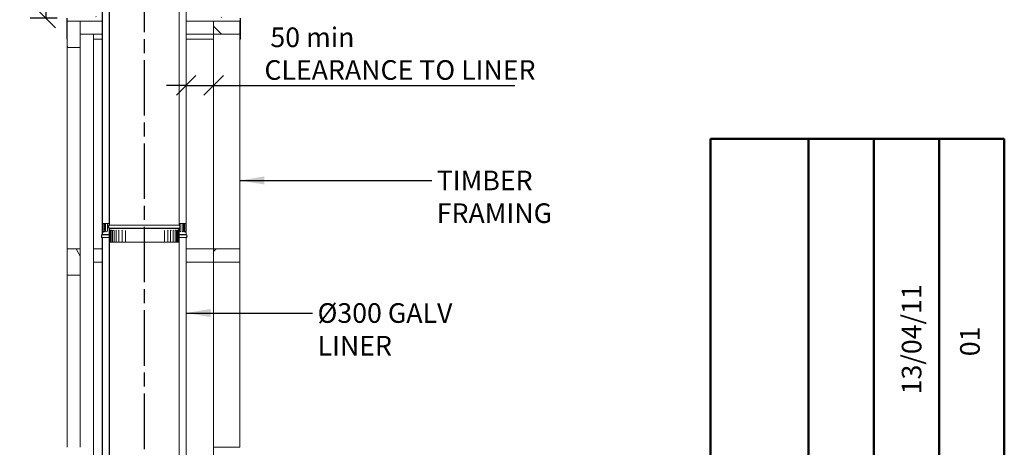
# Model space of a CAD drawing. Units: millimetres. Extents: x 588 to 10109, y 154 to 7205.
# Drawn here: x 6527 to 10045, y 2750 to 4276 of the extents above; entities that cross this region are included whole.
import ezdxf

# ---------------------------------------------------------------- set-up
doc = ezdxf.new("R2010")
doc.units = ezdxf.units.MM
doc.header["$LTSCALE"] = 35
doc.linetypes.add('CHAIN', pattern=[0.3543, 0.2362, -0.0295, 0.0591, -0.0295])
for name, color, linetype, lineweight in [('Centerline(ISO)', 7, 'Continuous', 25), ('Dimensions(ISO)', 7, 'Continuous', 25), ('Hatch', 179, 'Continuous', 9), ('Sketch Geometry(ISO)', 7, 'Continuous', 50), ('Symbols(ISO)', 7, 'Continuous', 25), ('Visible Edges(ISO)', 7, 'Continuous', 18)]:
    doc.layers.add(name, color=color, linetype=linetype, lineweight=lineweight)
doc.styles.add('Warmington', font='ARIALN.TTF')
doc.styles.add('warmington~0', font='ARIALN.TTF')
doc.dimstyles.new('warmington', dxfattribs={"dimscale": 35, "dimtxt": 2, "dimasz": 2, "dimexe": 1.6, "dimexo": 1, "dimgap": 0.5, "dimtad": 1, "dimdec": 0, "dimrnd": 1e-08, "dimzin": 0, "dimdsep": 46, "dimtxsty": 'warmington~0', "dimblk": 'OBLIQUE', "dimcen": 0.09, "dimclrd": 8, "dimclre": 8, "dimclrt": 8, "dimadec": 0, "dimazin": 0, "dimtfac": 1.75, "dimtdec": 1, "dimtmove": 0, "dimatfit": 3, "dimfxl": 0, "dimtolj": 1, "dimtzin": 0, "dimlwd": 25, "dimlwe": 25, "dimarcsym": 0})
doc.dimstyles.new('warmington$7', dxfattribs={"dimscale": 35, "dimtxt": 2, "dimasz": 2.5, "dimexe": 1.6, "dimexo": 1, "dimgap": 0.5, "dimtad": 1, "dimdec": 0, "dimrnd": 1e-08, "dimzin": 0, "dimdsep": 46, "dimtxsty": 'warmington~0', "dimblk": 'OBLIQUE', "dimcen": 0.09, "dimclrd": 7, "dimclre": 8, "dimclrt": 8, "dimadec": 0, "dimazin": 0, "dimtfac": 1.75, "dimtdec": 1, "dimtmove": 0, "dimatfit": 3, "dimfxl": 0, "dimtolj": 1, "dimtzin": 0, "dimlwd": 25, "dimlwe": 25, "dimarcsym": 0})
pattern_1 = [(120, (0, 0), (-96.2371, -55.5625), [])]
pattern_2 = [(150, (0, 0), (-55.5625, -96.2371), [])]
pattern_3 = [(45, (0, 0), (-78.5772, 78.5772), [])]
pattern_4 = [(135, (0, 0), (-78.5772, -78.5772), [])]

# ---------------------------------------------------------------- blocks, each defined once
blk = doc.blocks.new('Title Blocks Architect Template')
at = {"layer": 'Sketch Geometry(ISO)'}
for p, q in [((258.96, 7.78), (258.96, 107.78)), ((258.96, 107.78), (288.96, 107.78)), ((268.96, 107.78), (268.96, 7.78)), ((275.63, 107.78), (275.63, 7.78)), ((282.3, 107.78), (282.3, 7.78)), ((288.96, 107.78), (288.96, 7.78)), ((275.63, 57.78), (288.96, 57.78)), ((288.96, 7.78), (258.96, 7.78))]:
    blk.add_line(p, q, dxfattribs=at)
at = {"layer": 'Symbols(ISO)', "color": 7, "char_height": 2, "attachment_point": 1, "rotation": 90, "style": 'Warmington'}
for s, insert in [('\\fArial Narrow|b1|i0;\\H2.0000;REVISION', (283.82, 58.52)), ('\\fArial Narrow|b1|i0;\\H2.0000;DATE', (276.63, 58.82)), ('\\fArial Narrow|b1|i0;\\H2.0000;DRAWN', (276.9, 9.05)), ('\\fArial Narrow|b1|i0;\\H2.0000;SCALE', (283.54, 9.15)), ('\\fArial Narrow|b1|i0;\\H2.0000;TITLE', (269.97, 8.98))]:
    blk.add_mtext(s, dxfattribs=dict(at, insert=insert))
blk = doc.blocks.new('_Oblique')
at = {"color": 0, "linetype": 'ByBlock', "lineweight": -2}
blk.add_line((-0.5, -0.5), (0.5, 0.5), dxfattribs=at)
blk = doc.blocks.new('*D14')
at = {"layer": 'Defpoints', "color": 0, "linetype": 'Continuous'}
for p in [(6772.8, 4666.5), (6620.5, 4281.7), (6695.9, 4281.7)]:
    blk.add_point(p, dxfattribs=at)
at = {"layer": 'Dimensions(ISO)', "color": 8, "linetype": 'Continuous', "lineweight": 25}
for p, q in [((6737.8, 4666.5), (6564.5, 4666.5)), ((6620.5, 4666.5), (6620.5, 4281.7)), ((6660.9, 4281.7), (6564.5, 4281.7))]:
    blk.add_line(p, q, dxfattribs=at)
at = {"layer": 'Dimensions(ISO)', "color": 8, "linetype": 'Continuous', "lineweight": 25, "xscale": 70, "yscale": 70, "zscale": 70}
for p, rotation in [((6620.5, 4666.5), 90), ((6620.5, 4281.7), 270)]:
    blk.add_blockref('_Oblique', p, dxfattribs=dict(at, rotation=rotation))
at = {"layer": 'Dimensions(ISO)', "color": 8, "linetype": 'Continuous', "lineweight": 25, "insert": (6531.5, 4295.1), "char_height": 70, "attachment_point": 1, "rotation": 90, "style": 'warmington~0'}
blk.add_mtext('\\A1; 385 min', dxfattribs=at)
blk = doc.blocks.new('*D15')
at = {"layer": 'Defpoints', "color": 0, "linetype": 'Continuous'}
for p in [(7220.1, 4041), (7122.3, 3992.1), (7220.1, 4008.6)]:
    blk.add_point(p, dxfattribs=at)
at = {"layer": 'Dimensions(ISO)', "color": 8, "linetype": 'Continuous', "lineweight": 25}
for p, q in [((7122.3, 4041), (7052.3, 4041)), ((7122.3, 4041), (7220.1, 4041)), ((7220.1, 4041), (8296.4, 4041))]:
    blk.add_line(p, q, dxfattribs=at)
at = {"layer": 'Dimensions(ISO)', "color": 8, "linetype": 'Continuous', "lineweight": 25, "xscale": 70, "yscale": 70, "zscale": 70}
blk.add_blockref('_Oblique', (7122.3, 4041), dxfattribs=at)
at = {"layer": 'Dimensions(ISO)', "color": 8, "linetype": 'Continuous', "lineweight": 25, "xscale": 70, "yscale": 70, "zscale": 70, "rotation": 180}
blk.add_blockref('_Oblique', (7220.1, 4041), dxfattribs=at)
at = {"layer": 'Dimensions(ISO)', "color": 8, "linetype": 'Continuous', "lineweight": 25, "insert": (7401.7, 4247.9), "char_height": 70, "attachment_point": 1, "style": 'warmington~0'}
blk.add_mtext('\\A1; 50 min\\PCLEARANCE TO LINER', dxfattribs=at)

msp = doc.modelspace()

# ---------------------------------------------------------------- hatches: boundary and pattern name
at = {"layer": 'Hatch'}
h = msp.add_hatch(dxfattribs=at)
h.set_pattern_fill('ANSI31', color=256, scale=889, angle=105, style=0)
h.set_pattern_definition(pattern_2)
h.paths.add_polyline_path([(6817.3, 4708.7), (6817.3, 4287.6), (6695.9, 4281.7), (6695.9, 4206.7), (6696.8, 4206.7), (6696.8, 4280.9), (6818.2, 4286.7), (6818.2, 4708.7)])
h.paths.add_polyline_path([(7127.3, 4290.8), (7127.3, 4708.7), (7126.4, 4708.7), (7126.4, 4290), (7315.2, 4280.9), (7315.2, 4206.7), (7316.1, 4206.7), (7316.1, 4281.7)])
h = msp.add_hatch(dxfattribs=at)
h.set_pattern_fill('ANSI31', color=256, scale=889, angle=105, style=0)
h.set_pattern_definition(pattern_2)
edge = h.paths.add_edge_path()
edge.add_ellipse((7093.8, 3537.1), major_axis=(3.55, -5.5), ratio=1, start_angle=0, end_angle=114.3623)
edge.add_line((7097.3, 3542.6), (7097.3, 4700.6))
edge.add_line((7097.3, 4700.6), (7096.8, 4700.6))
edge.add_line((7096.8, 4700.6), (7096.8, 3542.3))
edge.add_ellipse((7093.8, 3537.1), major_axis=(3, 5.2), ratio=1, start_angle=240, end_angle=360, ccw=False)
edge.add_line((7096.8, 3531.9), (7096.8, 3531.6))
edge.add_line((7096.8, 3531.6), (7097.3, 3531.6))
edge = h.paths.add_edge_path()
edge.add_ellipse((6850.9, 3537.1), major_axis=(-3.55, 5.5), ratio=1, start_angle=0, end_angle=114.3623)
edge.add_line((6847.3, 3531.6), (6847.9, 3531.6))
edge.add_line((6847.9, 3531.6), (6847.9, 3531.9))
edge.add_ellipse((6850.9, 3537.1), major_axis=(-3, -5.2), ratio=1, start_angle=240, end_angle=360, ccw=False)
edge.add_line((6847.9, 3542.3), (6847.9, 4700.6))
edge.add_line((6847.9, 4700.6), (6847.3, 4700.6))
edge.add_line((6847.3, 4700.6), (6847.3, 3542.6))
h = msp.add_hatch(dxfattribs=at)
h.set_pattern_fill('ANSI31', color=256, scale=889, angle=75, style=0)
h.set_pattern_definition(pattern_1)
edge = h.paths.add_edge_path()
edge.add_ellipse((6825.9, 4663.2), major_axis=(-3.55, 5.5), ratio=1, start_angle=0, end_angle=114.3623)
edge.add_line((6822.3, 4657.7), (6822.3, 3548.7))
edge.add_line((6822.3, 3548.7), (6822.3, 3508.7))
edge.add_line((6822.3, 3508.7), (6822.9, 3508.7))
edge.add_line((6822.9, 3508.7), (6822.9, 3548.7))
edge.add_line((6822.9, 3548.7), (6822.9, 4658))
edge.add_ellipse((6825.9, 4663.2), major_axis=(-3, -5.2), ratio=1, start_angle=240, end_angle=360, ccw=False)
edge.add_line((6822.9, 4668.4), (6822.9, 4668.7))
edge.add_line((6822.9, 4668.7), (6822.3, 4668.7))
edge = h.paths.add_edge_path()
edge.add_ellipse((7118.8, 4663.2), major_axis=(3.55, -5.5), ratio=1, start_angle=0, end_angle=114.3623)
edge.add_line((7122.3, 4668.7), (7121.8, 4668.7))
edge.add_line((7121.8, 4668.7), (7121.8, 4668.4))
edge.add_ellipse((7118.8, 4663.2), major_axis=(3, 5.2), ratio=1, start_angle=240, end_angle=360, ccw=False)
edge.add_line((7121.8, 4658), (7121.8, 3517.3))
edge.add_line((7121.8, 3517.3), (7121.8, 3515.1))
edge.add_line((7121.8, 3515.1), (7121.8, 3508.7))
edge.add_line((7121.8, 3508.7), (7122.3, 3508.7))
edge.add_line((7122.3, 3508.7), (7122.3, 3515.1))
edge.add_line((7122.3, 3515.1), (7122.3, 4657.7))
h = msp.add_hatch(dxfattribs=at)
h.set_pattern_fill('ANSI31', color=256, scale=889, angle=75, style=0)
h.set_pattern_definition(pattern_1)
h.paths.add_polyline_path([(6697.1, 4176.5), (6744.1, 4176.5), (6744.1, 4270.5), (6697.1, 4270.5)])
h = msp.add_hatch(dxfattribs=at)
h.set_pattern_fill('ANSI31', color=256, scale=889, angle=90, style=0)
h.set_pattern_definition(pattern_4)
h.paths.add_polyline_path([(7314.1, 4223.5), (7314.1, 4270.5), (7220.1, 4270.5), (7220.1, 4223.5)])
h = msp.add_hatch(dxfattribs=at)
h.set_pattern_fill('ANSI31', color=256, scale=889, angle=15, style=0)
h.set_pattern_definition([(60, (0, 0), (-96.237, 55.5625), [])])
h.paths.add_polyline_path([(6822.3, 3548.7), (6822.3, 3508.7), (6822.9, 3508.7), (6822.9, 3548.7)])
edge = h.paths.add_edge_path()
edge.add_line((7122.3, 3508.7), (7122.3, 3515.1))
edge.add_spline(control_points=[(7122.3, 3515.1), (7122.3, 3515.6), (7122.2, 3516.2), (7122, 3516.9), (7121.9, 3517.1), (7121.8, 3517.3)], knot_values=[-0.524951, -0.524951, -0.524951, -0.524951, -0.360137, -0.360137, -0.287704, -0.287704, -0.287704, -0.287704], degree=3, periodic=0)
edge.add_spline(control_points=[(7121.8, 3517.3), (7121.6, 3517.6), (7121.5, 3517.9), (7120.9, 3518.6), (7120.4, 3519.1), (7119.8, 3519.4)], knot_values=[-0.287704, -0.287704, -0.287704, -0.287704, -0.195322, -0.195322, 0, 0, 0, 0], degree=3, periodic=0)
edge.add_ellipse((7122.3, 3523.7), major_axis=(-2.5, -4.33), ratio=1, start_angle=300, end_angle=360, ccw=False)
edge.add_line((7117.3, 3523.7), (7117.3, 3548.7))
edge.add_line((7117.3, 3548.7), (7116.8, 3548.7))
edge.add_line((7116.8, 3548.7), (7116.8, 3523.7))
edge.add_ellipse((7122.3, 3523.7), major_axis=(-5.55, 0), ratio=1, start_angle=0, end_angle=60)
edge.add_spline(control_points=[(7119.6, 3518.9), (7120, 3518.7), (7120.4, 3518.4), (7121, 3517.6), (7121.3, 3517.2), (7121.7, 3516.2), (7121.8, 3515.6), (7121.8, 3515.1)], knot_values=[-0.467207, -0.467207, -0.467207, -0.467207, -0.320522, -0.320522, -0.173837, -0.173837, 0, 0, 0, 0], degree=3, periodic=0)
edge.add_line((7121.8, 3515.1), (7121.8, 3508.7))
edge.add_line((7121.8, 3508.7), (7122.3, 3508.7))
h = msp.add_hatch(dxfattribs=at)
h.set_pattern_fill('ANSI31', color=256, scale=889, angle=75, style=0)
h.set_pattern_definition(pattern_1)
edge = h.paths.add_edge_path()
edge.add_ellipse((7093.8, 2367.1), major_axis=(3.55, -5.5), ratio=1, start_angle=0, end_angle=114.3623)
edge.add_line((7097.3, 2372.6), (7097.3, 3525.7))
edge.add_line((7097.3, 3525.7), (7097.3, 3530.6))
edge.add_line((7097.3, 3530.6), (7096.8, 3530.6))
edge.add_line((7096.8, 3530.6), (7096.8, 3525.7))
edge.add_line((7096.8, 3525.7), (7096.8, 3481.6))
edge.add_line((7096.8, 3481.6), (7096.8, 2372.3))
edge.add_ellipse((7093.8, 2367.1), major_axis=(3, 5.2), ratio=1, start_angle=240, end_angle=360, ccw=False)
edge.add_line((7096.8, 2361.9), (7096.8, 2361.6))
edge.add_line((7096.8, 2361.6), (7097.3, 2361.6))
edge = h.paths.add_edge_path()
edge.add_ellipse((6850.9, 2367.1), major_axis=(-3.55, 5.5), ratio=1, start_angle=0, end_angle=114.3623)
edge.add_line((6847.3, 2361.6), (6847.9, 2361.6))
edge.add_line((6847.9, 2361.6), (6847.9, 2361.9))
edge.add_ellipse((6850.9, 2367.1), major_axis=(-3, -5.2), ratio=1, start_angle=240, end_angle=360, ccw=False)
edge.add_line((6847.9, 2372.3), (6847.9, 3481.6))
edge.add_line((6847.9, 3481.6), (6847.9, 3525.7))
edge.add_line((6847.9, 3525.7), (6847.9, 3530.6))
edge.add_line((6847.9, 3530.6), (6847.3, 3530.6))
edge.add_line((6847.3, 3530.6), (6847.3, 3525.7))
edge.add_line((6847.3, 3525.7), (6847.3, 2372.6))
h = msp.add_hatch(dxfattribs=at)
h.set_pattern_fill('ANSI31', color=256, scale=889, style=0)
h.set_pattern_definition(pattern_3)
edge = h.paths.add_edge_path()
edge.add_line((6847.7, 3521.6), (6847.7, 3481.6))
edge.add_line((6847.7, 3481.6), (6847.9, 3481.6))
edge.add_line((6847.9, 3481.6), (6848.4, 3481.6))
edge.add_line((6848.4, 3481.6), (6848.4, 3521.6))
edge.add_spline(control_points=[(6848.4, 3521.6), (6848.4, 3521.7), (6848.4, 3521.8), (6848.4, 3522), (6848.4, 3522.1), (6848.3, 3522.4), (6848.3, 3522.7), (6848.1, 3523.8), (6847.9, 3524.7), (6847.9, 3525.7)], knot_values=[-0.443206, -0.443206, -0.443206, -0.443206, -0.412147, -0.412147, -0.374811, -0.374811, -0.290155, -0.290155, 0, 0, 0, 0], degree=3, periodic=0)
edge.add_line((6847.9, 3525.7), (6847.9, 3530.6))
edge.add_line((6847.9, 3530.6), (6847.9, 3531.6))
edge.add_line((6847.9, 3531.6), (6847.3, 3531.6))
edge.add_line((6847.3, 3531.6), (6847.3, 3530.6))
edge.add_line((6847.3, 3530.6), (6847.3, 3525.7))
edge.add_spline(control_points=[(6847.3, 3525.7), (6847.3, 3525.1), (6847.4, 3524.5), (6847.6, 3523.5), (6847.6, 3523.1), (6847.7, 3522.4), (6847.7, 3522.2), (6847.7, 3521.9), (6847.7, 3521.7), (6847.7, 3521.6)], knot_values=[-0.409351, -0.409351, -0.409351, -0.409351, -0.242726, -0.242726, -0.108311, -0.108311, -0.044864, -0.044864, 0, 0, 0, 0], degree=3, periodic=0)
edge = h.paths.add_edge_path()
edge.add_line((7096.9, 3481.6), (7096.9, 3521.6))
edge.add_spline(control_points=[(7096.9, 3521.6), (7096.9, 3521.7), (7096.9, 3521.8), (7096.9, 3522), (7096.9, 3522.2), (7097, 3522.6), (7097, 3522.8), (7097.2, 3524), (7097.3, 3524.8), (7097.3, 3525.7)], knot_values=[-0.439453, -0.439453, -0.439453, -0.439453, -0.403805, -0.403805, -0.362024, -0.362024, -0.269357, -0.269357, 0, 0, 0, 0], degree=3, periodic=0)
edge.add_line((7097.3, 3525.7), (7097.3, 3530.6))
edge.add_line((7097.3, 3530.6), (7097.3, 3531.6))
edge.add_line((7097.3, 3531.6), (7096.8, 3531.6))
edge.add_line((7096.8, 3531.6), (7096.8, 3530.6))
edge.add_line((7096.8, 3530.6), (7096.8, 3525.7))
edge.add_spline(control_points=[(7096.8, 3525.7), (7096.8, 3524.9), (7096.6, 3524.2), (7096.5, 3523.2), (7096.4, 3522.8), (7096.3, 3522.3), (7096.3, 3522.1), (7096.3, 3521.8), (7096.3, 3521.7), (7096.3, 3521.6)], knot_values=[-0.41735, -0.41735, -0.41735, -0.41735, -0.198473, -0.198473, -0.087564, -0.087564, -0.035975, -0.035975, 0, 0, 0, 0], degree=3, periodic=0)
edge.add_line((7096.3, 3521.6), (7096.3, 3481.6))
edge.add_line((7096.3, 3481.6), (7096.8, 3481.6))
edge.add_line((7096.8, 3481.6), (7096.9, 3481.6))
h = msp.add_hatch(dxfattribs=at)
h.set_pattern_fill('ANSI31', color=256, scale=889, angle=90, style=0)
h.set_pattern_definition(pattern_4)
edge = h.paths.add_edge_path()
edge.add_ellipse((6825.9, 3503.2), major_axis=(-3.55, 5.5), ratio=1, start_angle=0, end_angle=114.3623)
edge.add_line((6822.3, 3497.7), (6822.3, 2388.7))
edge.add_line((6822.3, 2388.7), (6822.3, 2348.7))
edge.add_line((6822.3, 2348.7), (6822.9, 2348.7))
edge.add_line((6822.9, 2348.7), (6822.9, 2388.7))
edge.add_line((6822.9, 2388.7), (6822.9, 3498))
edge.add_ellipse((6825.9, 3503.2), major_axis=(-3, -5.2), ratio=1, start_angle=240, end_angle=360, ccw=False)
edge.add_line((6822.9, 3508.4), (6822.9, 3508.7))
edge.add_line((6822.9, 3508.7), (6822.3, 3508.7))
edge = h.paths.add_edge_path()
edge.add_ellipse((7118.8, 3503.2), major_axis=(3.55, -5.5), ratio=1, start_angle=0, end_angle=114.3623)
edge.add_line((7122.3, 3508.7), (7121.8, 3508.7))
edge.add_line((7121.8, 3508.7), (7121.8, 3508.4))
edge.add_ellipse((7118.8, 3503.2), major_axis=(3, 5.2), ratio=1, start_angle=240, end_angle=360, ccw=False)
edge.add_line((7121.8, 3498), (7121.8, 2357.3))
edge.add_line((7121.8, 2357.3), (7121.8, 2355.1))
edge.add_line((7121.8, 2355.1), (7121.8, 2348.7))
edge.add_line((7121.8, 2348.7), (7122.3, 2348.7))
edge.add_line((7122.3, 2348.7), (7122.3, 2355.1))
edge.add_line((7122.3, 2355.1), (7122.3, 3497.7))
h = msp.add_hatch(dxfattribs=at)
h.set_pattern_fill('ANSI31', color=256, scale=889, angle=75, style=0)
h.set_pattern_definition(pattern_1)
h.paths.add_polyline_path([(6744.1, 3457.6), (6697.1, 3457.6), (6697.1, 3363.6), (6744.1, 3363.6)])
h = msp.add_hatch(dxfattribs=at)
h.set_pattern_fill('ANSI31', color=256, scale=889, style=0)
h.set_pattern_definition(pattern_3)
h.paths.add_polyline_path([(7314.1, 3410.6), (7314.1, 3457.6), (7220.1, 3457.6), (7220.1, 3410.6)])

# ---------------------------------------------------------------- linework, layer by layer
at = {"layer": 'Centerline(ISO)', "linetype": 'CHAIN', "ltscale": 23.990969}
msp.add_line((6972.3, 5024.2), (6972.3, 1026.1), dxfattribs=at)
at = {"layer": 'Visible Edges(ISO)'}
for p, q in [((6847.3, 4700.6), (6847.3, 3542.6)), ((6847.9, 3542.3), (6847.9, 4700.6)), ((7096.8, 4700.6), (7096.8, 3542.3)), ((7097.3, 3542.6), (7097.3, 4700.6)), ((6822.3, 4657.7), (6822.3, 3508.7)), ((6822.9, 3508.7), (6822.9, 4658)), ((7121.8, 4658), (7121.8, 3508.7)), ((7122.3, 3508.7), (7122.3, 4657.7)), ((6695.9, 4281.7), (6695.9, 4206.7)), ((6696.8, 4206.7), (6696.8, 4280.9)), ((6744.1, 4270.5), (6697.1, 4270.5)), ((6697.1, 4270.5), (6697.1, 4176.5)), ((6744.1, 4270.5), (6822.3, 4270.5)), ((6744.1, 4176.5), (6744.1, 4270.5)), ((7122.3, 4270.5), (7220.1, 4270.5)), ((7314.1, 4270.5), (7220.1, 4270.5)), ((7220.1, 4270.5), (7220.1, 4223.5)), ((7314.1, 4223.5), (7314.1, 4270.5)), ((7315.2, 4280.9), (7315.2, 4206.7)), ((7316.1, 4206.7), (7316.1, 4281.7)), ((6791.1, 4223.6), (6744.1, 4223.6)), ((6744.1, 4223.5), (6822.3, 4223.5)), ((6791.1, 4223.6), (6791.1, 1333.6)), ((7122.3, 4223.5), (7220.1, 4223.5)), ((7220.1, 4223.5), (7314.1, 4223.5)), ((7220.1, 4223.5), (7220.1, 3457.6)), ((7314.1, 4223.5), (7314.1, 3457.6)), ((6695.9, 4206.7), (6696.8, 4206.7)), ((6697.1, 4206.7), (6696.8, 4206.7)), ((6822.3, 4206.7), (6791.1, 4206.7)), ((7220.1, 4206.7), (7122.3, 4206.7)), ((7315.2, 4206.7), (7314.1, 4206.7)), ((7315.2, 4206.7), (7316.1, 4206.7)), ((6697.1, 4176.5), (6744.1, 4176.5)), ((6697.1, 4176.5), (6697.1, 3457.6)), ((6744.1, 4176.5), (6744.1, 3457.6)), ((6744.1, 4176.5), (6744.1, 3457.6)), ((6822.3, 3548.7), (6822.3, 3508.7)), ((6822.9, 3548.7), (6822.3, 3548.7)), ((6822.9, 3508.7), (6822.9, 3548.7)), ((6822.9, 3548.7), (6825.2, 3548.7)), ((6828.1, 3548.7), (6825.2, 3548.7)), ((6830.2, 3548.7), (6828.1, 3548.7)), ((6828.1, 3548.7), (6828.1, 3523.7)), ((6830.2, 3548.7), (6830.3, 3548.7)), ((6830.2, 3548.7), (6830.2, 3523.7)), ((6834.4, 3548.7), (6830.3, 3548.7)), ((6834.4, 3548.7), (6835.8, 3548.7)), ((6834.4, 3548.7), (6834.4, 3523.7)), ((6840.6, 3548.7), (6835.8, 3548.7)), ((6840.6, 3548.7), (6843.3, 3548.7)), ((6840.6, 3548.7), (6840.6, 3523.7)), ((6847.3, 3548.7), (6843.3, 3548.7)), ((6847.3, 3531.6), (6847.9, 3531.6)), ((6847.9, 3531.6), (6847.3, 3531.6)), ((6847.3, 3531.6), (6847.3, 3525.7)), ((6847.9, 3530.6), (6847.3, 3530.6)), ((6847.3, 3530.6), (6847.3, 2372.6)), ((6847.7, 3521.6), (6847.7, 3481.6)), ((7096.8, 3542.3), (6847.9, 3542.3)), ((6847.9, 3531.6), (6847.9, 3531.9)), ((7096.8, 3531.9), (6847.9, 3531.9)), ((7096.8, 3531.6), (6847.9, 3531.6)), ((6847.9, 3525.7), (6847.9, 3531.6)), ((6847.9, 3531.6), (7096.8, 3531.6)), ((6847.9, 2372.3), (6847.9, 3530.6)), ((7096.8, 3530.6), (6847.9, 3530.6)), ((6848.4, 3481.6), (6848.4, 3521.6)), ((6851.9, 3481.6), (6851.9, 3521.6)), ((6854.3, 3481.6), (6854.3, 3521.6)), ((6858.6, 3481.6), (6858.6, 3521.6)), ((6864.8, 3481.6), (6864.8, 3521.6)), ((6872.7, 3481.6), (6872.7, 3521.6)), ((6882.2, 3481.6), (6882.2, 3521.6)), ((6893.3, 3481.6), (6893.3, 3521.6)), ((6905.7, 3481.6), (6905.7, 3521.6)), ((7044.5, 3481.6), (7044.5, 3521.6)), ((7056.3, 3481.6), (7056.3, 3521.6)), ((7066.7, 3481.6), (7066.7, 3521.6)), ((7075.6, 3481.6), (7075.6, 3521.6)), ((7082.8, 3481.6), (7082.8, 3521.6)), ((7088.2, 3481.6), (7088.2, 3521.6)), ((7091.7, 3481.6), (7091.7, 3521.6)), ((7093.2, 3481.6), (7093.2, 3521.6)), ((7096.3, 3521.6), (7096.3, 3481.6)), ((7096.8, 3531.9), (7096.8, 3531.6)), ((7096.8, 3531.6), (7097.3, 3531.6)), ((7097.3, 3531.6), (7096.8, 3531.6)), ((7096.8, 3531.6), (7096.8, 3525.7)), ((7097.3, 3530.6), (7096.8, 3530.6)), ((7096.8, 3530.6), (7096.8, 2372.3)), ((7096.9, 3481.6), (7096.9, 3521.6)), ((7097.3, 3548.7), (7100.2, 3548.7)), ((7097.3, 3525.7), (7097.3, 3531.6)), ((7097.3, 2372.6), (7097.3, 3530.6)), ((7105.3, 3548.7), (7100.2, 3548.7)), ((7100.2, 3548.7), (7100.2, 3538.2)), ((7100.2, 3535.9), (7100.2, 3523.7)), ((7105.3, 3548.7), (7107.4, 3548.7)), ((7111.9, 3548.7), (7107.4, 3548.7)), ((7107.4, 3548.7), (7107.4, 3523.7)), ((7111.9, 3548.7), (7112.6, 3548.7)), ((7115.7, 3548.7), (7112.6, 3548.7)), ((7112.6, 3548.7), (7112.6, 3523.7)), ((7116.8, 3548.7), (7115.7, 3548.7)), ((7115.7, 3548.7), (7115.7, 3523.7)), ((7117.3, 3548.7), (7116.8, 3548.7)), ((7116.8, 3548.7), (7116.8, 3523.7)), ((7117.3, 3523.7), (7117.3, 3548.7)), ((7117.3, 3548.7), (7119.7, 3548.7)), ((7119.7, 3548.7), (7121.6, 3548.7)), ((6822.9, 3508.7), (6822.3, 3508.7)), ((6822.3, 3508.7), (6822.9, 3508.7)), ((6822.3, 3508.7), (6822.9, 3508.7)), ((6822.3, 3497.7), (6822.3, 2348.7)), ((6822.9, 3508.4), (6822.9, 3508.7)), ((6822.9, 3508.7), (6847.3, 3508.7)), ((6847.3, 3508.7), (6822.9, 3508.7)), ((6822.9, 3508.7), (6847.3, 3508.7)), ((6822.9, 3508.4), (6847.3, 3508.4)), ((6822.9, 2348.7), (6822.9, 3498)), ((6822.9, 3498), (6847.3, 3498)), ((7097.3, 3508.7), (7121.8, 3508.7)), ((7121.8, 3508.7), (7097.3, 3508.7)), ((7097.3, 3508.7), (7121.8, 3508.7)), ((7097.3, 3508.4), (7121.8, 3508.4)), ((7097.3, 3498), (7121.8, 3498)), ((7121.8, 3515.1), (7121.8, 3508.7)), ((7122.3, 3508.7), (7121.8, 3508.7)), ((7121.8, 3508.7), (7121.8, 3508.4)), ((7121.8, 3508.7), (7122.3, 3508.7)), ((7121.8, 3508.7), (7122.3, 3508.7)), ((7121.8, 3498), (7121.8, 2348.7)), ((7122.3, 3508.7), (7122.3, 3515.1)), ((7122.3, 2348.7), (7122.3, 3497.7)), ((6744.1, 3457.6), (6697.1, 3457.6)), ((6697.1, 3457.6), (6697.1, 3363.6)), ((6744.1, 3363.6), (6744.1, 3457.6)), ((6791.1, 3457.6), (6822.3, 3457.6)), ((6791.1, 3457.6), (6791.1, 3410.6)), ((6847.7, 3481.6), (6848.4, 3481.6)), ((6849.6, 3481.6), (6848.4, 3481.6)), ((6849.6, 3481.6), (6851.9, 3481.6)), ((6851.9, 3481.6), (6854.3, 3481.6)), ((6855.4, 3481.6), (6854.3, 3481.6)), ((6855.4, 3481.6), (6858.6, 3481.6)), ((6861, 3481.6), (6858.6, 3481.6)), ((6861, 3481.6), (6864.8, 3481.6)), ((6865.8, 3481.6), (6864.8, 3481.6)), ((6868.5, 3481.6), (6865.8, 3481.6)), ((6868.5, 3481.6), (6872.7, 3481.6)), ((6874.7, 3481.6), (6872.7, 3481.6)), ((6877.5, 3481.6), (6874.7, 3481.6)), ((6877.5, 3481.6), (6882.2, 3481.6)), ((6882.8, 3481.6), (6882.2, 3481.6)), ((6885.1, 3481.6), (6882.8, 3481.6)), ((6888.1, 3481.6), (6885.1, 3481.6)), ((6888.1, 3481.6), (6893.3, 3481.6)), ((6894.3, 3481.6), (6893.3, 3481.6)), ((6897, 3481.6), (6894.3, 3481.6)), ((6900, 3481.6), (6897, 3481.6)), ((6900, 3481.6), (6905.7, 3481.6)), ((6907.1, 3481.6), (6905.7, 3481.6)), ((6910, 3481.6), (6907.1, 3481.6)), ((6913, 3481.6), (6910, 3481.6)), ((6913, 3481.6), (6919.1, 3481.6)), ((6920.8, 3481.6), (6919.1, 3481.6)), ((6924, 3481.6), (6920.8, 3481.6)), ((6926.9, 3481.6), (6924, 3481.6)), ((6926.9, 3481.6), (6933.4, 3481.6)), ((6935.5, 3481.6), (6933.4, 3481.6)), ((6938.7, 3481.6), (6935.5, 3481.6)), ((6941.6, 3481.6), (6938.7, 3481.6)), ((6941.6, 3481.6), (6948.4, 3481.6)), ((6950.6, 3481.6), (6948.4, 3481.6)), ((6954, 3481.6), (6950.6, 3481.6)), ((6956.8, 3481.6), (6954, 3481.6)), ((6956.8, 3481.6), (6963.7, 3481.6)), ((6966.2, 3481.6), (6963.7, 3481.6)), ((6969.6, 3481.6), (6966.2, 3481.6)), ((6972.2, 3481.6), (6969.6, 3481.6)), ((6972.2, 3481.6), (6979.1, 3481.6)), ((6981.8, 3481.6), (6979.1, 3481.6)), ((6985.2, 3481.6), (6981.8, 3481.6)), ((6987.6, 3481.6), (6985.2, 3481.6)), ((6987.6, 3481.6), (6994.4, 3481.6)), ((6997.3, 3481.6), (6994.4, 3481.6)), ((7000.6, 3481.6), (6997.3, 3481.6)), ((7002.8, 3481.6), (7000.6, 3481.6)), ((7002.8, 3481.6), (7009.4, 3481.6)), ((7012.4, 3481.6), (7009.4, 3481.6)), ((7015.6, 3481.6), (7012.4, 3481.6)), ((7017.5, 3481.6), (7015.6, 3481.6)), ((7017.5, 3481.6), (7023.8, 3481.6)), ((7026.8, 3481.6), (7023.8, 3481.6)), ((7029.8, 3481.6), (7026.8, 3481.6)), ((7031.4, 3481.6), (7029.8, 3481.6)), ((7031.4, 3481.6), (7037.4, 3481.6)), ((7040.4, 3481.6), (7037.4, 3481.6)), ((7043.2, 3481.6), (7040.4, 3481.6)), ((7044.5, 3481.6), (7043.2, 3481.6)), ((7044.5, 3481.6), (7050, 3481.6)), ((7052.9, 3481.6), (7050, 3481.6)), ((7055.5, 3481.6), (7052.9, 3481.6)), ((7056.3, 3481.6), (7055.5, 3481.6)), ((7056.3, 3481.6), (7061.3, 3481.6)), ((7064.2, 3481.6), (7061.3, 3481.6)), ((7066.4, 3481.6), (7064.2, 3481.6)), ((7066.7, 3481.6), (7066.4, 3481.6)), ((7066.7, 3481.6), (7071.2, 3481.6)), ((7074, 3481.6), (7071.2, 3481.6)), ((7075.6, 3481.6), (7074, 3481.6)), ((7075.6, 3481.6), (7079.6, 3481.6)), ((7082.2, 3481.6), (7079.6, 3481.6)), ((7082.8, 3481.6), (7082.2, 3481.6)), ((7082.8, 3481.6), (7086.3, 3481.6)), ((7088.2, 3481.6), (7086.3, 3481.6)), ((7088.2, 3481.6), (7091.2, 3481.6)), ((7091.7, 3481.6), (7091.2, 3481.6)), ((7091.7, 3481.6), (7093.2, 3481.6)), ((7093.2, 3481.6), (7095.3, 3481.6)), ((7096.3, 3481.6), (7095.3, 3481.6)), ((7096.3, 3481.6), (7096.9, 3481.6)), ((7122.3, 3457.6), (7220.1, 3457.6)), ((7314.1, 3457.6), (7220.1, 3457.6)), ((7220.1, 3457.6), (7220.1, 3410.6)), ((7314.1, 3410.6), (7314.1, 3457.6)), ((6791.1, 3410.6), (6822.3, 3410.6)), ((7122.3, 3410.6), (7220.1, 3410.6)), ((7220.1, 3410.6), (7220.1, 2749.6)), ((7220.1, 3410.6), (7314.1, 3410.6)), ((7314.1, 3410.6), (7314.1, 2749.6)), ((6697.1, 3363.6), (6744.1, 3363.6)), ((6697.1, 3363.6), (6697.1, 2749.6)), ((6744.1, 3363.6), (6744.1, 2749.6)), ((6744.1, 3363.6), (6744.1, 2749.6)), ((7314.1, 2749.6), (7220.1, 2749.6)), ((7220.1, 2749.6), (7220.1, 2702.6))]:
    msp.add_line(p, q, dxfattribs=at)
for centre, radius, start, end in [((6822.6, 3523.7), 5.55, 300.0602, 0), ((6824.7, 3523.7), 5.55, 300.5503, 0), ((6828.9, 3523.7), 5.55, 301.5765, 0), ((6835.1, 3523.7), 5.55, 303.2437, 0), ((6850.9, 3537.1), 6.55, 122.8189, 237.1811), ((6850.9, 3537.1), 6, 120, 240), ((6843.2, 3523.7), 5.55, 305.7483, 318.4975), ((6847.8, 3521.6), 4.05, 0, 59.8623), ((6850.2, 3521.6), 4.05, 0, 59.1905), ((6854.5, 3521.6), 4.05, 0, 57.8908), ((6860.7, 3521.6), 4.05, 0, 55.8089), ((6868.6, 3521.6), 4.05, 0, 52.6491), ((6878.2, 3521.6), 4.05, 0, 47.8231), ((6889.2, 3521.6), 4.05, 0, 39.9611), ((6901.6, 3521.6), 4.05, 0, 24.1355), ((7048.5, 3521.6), 4.05, 147.3076, 180), ((7060.3, 3521.6), 4.05, 136.1393, 180), ((7070.8, 3521.6), 4.05, 129.8444, 180), ((7079.6, 3521.6), 4.05, 125.836, 180), ((7086.8, 3521.6), 4.05, 123.188, 180), ((7092.2, 3521.6), 4.05, 121.4674, 180), ((7095.7, 3521.6), 4.05, 120.4503, 180), ((7097.3, 3521.6), 4.05, 120.0219, 180), ((7093.8, 3537.1), 6, 300, 60), ((7093.8, 3537.1), 6.55, 302.8189, 57.1811), ((7105.8, 3523.7), 5.55, 180, 235.6261), ((7112.9, 3523.7), 5.55, 180, 237.6796), ((7118.1, 3523.7), 5.55, 180, 239.0086), ((7121.3, 3523.7), 5.55, 180, 239.7577), ((7122.3, 3523.7), 5.55, 180, 240), ((7122.3, 3523.7), 5, 180, 240), ((6825.9, 3503.2), 6.55, 122.8189, 237.1811), ((6825.9, 3503.2), 6, 120, 240), ((7118.8, 3503.2), 6, 300, 60), ((7118.8, 3503.2), 6.55, 302.8189, 57.1811)]:
    msp.add_arc(centre, radius, start, end, dxfattribs=at)
for points, knots in [([(6825.4, 3518.9), (6825, 3518.7), (6824.7, 3518.4), (6824.2, 3517.9), (6824, 3517.7), (6823.8, 3517.3), (6823.7, 3517.1), (6823.6, 3516.9), (6823.5, 3516.8), (6823.5, 3516.7), (6823.5, 3516.6), (6823.4, 3516.5), (6823.4, 3516.5), (6823.4, 3516.5), (6823.4, 3516.5), (6823.4, 3516.5)], [1.370896, 1.370896, 1.370896, 1.370896, 1.3932016, 1.3932016, 1.4248047, 1.4248047, 1.462269, 1.462269, 1.4997949, 1.4997949, 1.5435116, 1.5435116, 1.6034539, 1.6034539, 1.604264, 1.604264, 1.604264, 1.604264]), ([(6827.5, 3518.9), (6827.2, 3518.7), (6826.9, 3518.5), (6826.6, 3518.2), (6826.5, 3518), (6826.3, 3517.8), (6826.3, 3517.7), (6826.2, 3517.6), (6826.2, 3517.6), (6826.2, 3517.6)], [1.4308573, 1.4308573, 1.4308573, 1.4308573, 1.4934238, 1.4934238, 1.5596198, 1.5596198, 1.6270279, 1.6270279, 1.7024718, 1.7024718, 1.7024718, 1.7024718]), ([(6831.8, 3519), (6831.5, 3518.8), (6831.4, 3518.7), (6831.1, 3518.5), (6831.1, 3518.4), (6831, 3518.3), (6831, 3518.3), (6831, 3518.3)], [1.4944211, 1.4944211, 1.4944211, 1.4944211, 1.5901466, 1.5901466, 1.6820417, 1.6820417, 1.7401565, 1.7401565, 1.7401565, 1.7401565]), ([(6838.1, 3519.1), (6837.9, 3519), (6837.9, 3518.9), (6837.8, 3518.8), (6837.8, 3518.8), (6837.8, 3518.8)], [1.5643267, 1.5643267, 1.5643267, 1.5643267, 1.688013, 1.688013, 1.7448631, 1.7448631, 1.7448631, 1.7448631]), ([(6847.3, 3525.7), (6847.3, 3525.1), (6847.4, 3524.5), (6847.6, 3523.5), (6847.6, 3523.1), (6847.7, 3522.4), (6847.7, 3522.2), (6847.7, 3521.9), (6847.7, 3521.7), (6847.7, 3521.6)], [-0.4093514, -0.4093514, -0.4093514, -0.4093514, -0.2427258, -0.2427258, -0.1083106, -0.1083106, -0.0448637, -0.0448637, 0, 0, 0, 0]), ([(6848.4, 3521.6), (6848.4, 3521.7), (6848.4, 3521.8), (6848.4, 3522), (6848.4, 3522.1), (6848.3, 3522.4), (6848.3, 3522.7), (6848.1, 3523.8), (6847.9, 3524.7), (6847.9, 3525.7)], [-0.4432057, -0.4432057, -0.4432057, -0.4432057, -0.4121468, -0.4121468, -0.3748111, -0.3748111, -0.2901552, -0.2901552, 0, 0, 0, 0]), ([(6848.7, 3526.4), (6848.7, 3526.4), (6848.7, 3526.4), (6848.7, 3526.4), (6848.7, 3526.3), (6848.8, 3526.2), (6848.8, 3526.1), (6849, 3525.9), (6849.1, 3525.7), (6849.4, 3525.4), (6849.6, 3525.2), (6849.9, 3525.1)], [0.7344746, 0.7344746, 0.7344746, 0.7344746, 0.7643839, 0.7643839, 0.8161428, 0.8161428, 0.8508298, 0.8508298, 0.8822565, 0.8822565, 0.9090121, 0.9090121, 0.9090121, 0.9090121]), ([(6851.6, 3525.7), (6851.6, 3525.7), (6851.6, 3525.7), (6851.6, 3525.7), (6851.6, 3525.6), (6851.7, 3525.5), (6851.8, 3525.4), (6852.1, 3525.2), (6852.2, 3525.1), (6852.3, 3525)], [0.6808732, 0.6808732, 0.6808732, 0.6808732, 0.7154481, 0.7154481, 0.7781109, 0.7781109, 0.8307103, 0.8307103, 0.8637135, 0.8637135, 0.8637135, 0.8637135]), ([(6856.3, 3525.3), (6856.3, 3525.3), (6856.3, 3525.3), (6856.4, 3525.3), (6856.4, 3525.2), (6856.5, 3525.1), (6856.6, 3525.1), (6856.7, 3525)], [0.6641988, 0.6641988, 0.6641988, 0.6641988, 0.6883126, 0.6883126, 0.7656147, 0.7656147, 0.8153009, 0.8153009, 0.8153009, 0.8153009]), ([(6862.9, 3525), (6862.9, 3525), (6862.9, 3525), (6862.9, 3525), (6862.9, 3525), (6863, 3524.9)], [0.67276466, 0.67276466, 0.67276466, 0.67276466, 0.67796114, 0.67796114, 0.76121887, 0.76121887, 0.76121887, 0.76121887]), ([(7084.6, 3525), (7084.7, 3525), (7084.8, 3525.1), (7084.8, 3525.1), (7084.8, 3525.1), (7084.8, 3525.1)], [1.0952869, 1.0952869, 1.0952869, 1.0952869, 1.183201, 1.183201, 1.2142975, 1.2142975, 1.2142975, 1.2142975]), ([(7090.1, 3525), (7090.3, 3525.1), (7090.4, 3525.2), (7090.5, 3525.4), (7090.6, 3525.4), (7090.6, 3525.5), (7090.6, 3525.5), (7090.6, 3525.5)], [1.0440195, 1.0440195, 1.0440195, 1.0440195, 1.1098725, 1.1098725, 1.1732521, 1.1732521, 1.212444, 1.212444, 1.212444, 1.212444]), ([(7093.7, 3525.1), (7093.9, 3525.2), (7094, 3525.3), (7094.3, 3525.6), (7094.4, 3525.7), (7094.5, 3525.8), (7094.5, 3525.9), (7094.6, 3526), (7094.6, 3526), (7094.6, 3526), (7094.6, 3526), (7094.6, 3526)], [0.997269, 0.997269, 0.997269, 0.997269, 1.0374779, 1.0374779, 1.0809344, 1.0809344, 1.1250884, 1.1250884, 1.1760744, 1.1760744, 1.1830389, 1.1830389, 1.1830389, 1.1830389]), ([(7095.2, 3525.1), (7095.5, 3525.2), (7095.7, 3525.4), (7096, 3525.7), (7096.2, 3525.9), (7096.4, 3526.2), (7096.4, 3526.4), (7096.5, 3526.5), (7096.5, 3526.6), (7096.5, 3526.7), (7096.6, 3526.8), (7096.6, 3526.8), (7096.6, 3526.9), (7096.6, 3526.9), (7096.6, 3526.9), (7096.6, 3526.9)], [0.9529103, 0.9529103, 0.9529103, 0.9529103, 0.96238, 0.96238, 0.9765085, 0.9765085, 0.9965125, 0.9965125, 1.016648, 1.016648, 1.0385113, 1.0385113, 1.0673702, 1.0673702, 1.0946972, 1.0946972, 1.0946972, 1.0946972]), ([(7096.8, 3525.7), (7096.8, 3524.9), (7096.6, 3524.2), (7096.5, 3523.2), (7096.4, 3522.8), (7096.3, 3522.3), (7096.3, 3522.1), (7096.3, 3521.8), (7096.3, 3521.7), (7096.3, 3521.6)], [-0.4173504, -0.4173504, -0.4173504, -0.4173504, -0.1984726, -0.1984726, -0.0875639, -0.0875639, -0.0359751, -0.0359751, 0, 0, 0, 0]), ([(7096.9, 3521.6), (7096.9, 3521.7), (7096.9, 3521.8), (7096.9, 3522), (7096.9, 3522.2), (7097, 3522.6), (7097, 3522.8), (7097.2, 3524), (7097.3, 3524.8), (7097.3, 3525.7)], [-0.4394529, -0.4394529, -0.4394529, -0.4394529, -0.4038053, -0.4038053, -0.3620236, -0.3620236, -0.2693567, -0.2693567, 0, 0, 0, 0]), ([(7102.8, 3519), (7102.8, 3519), (7102.8, 3519), (7102.8, 3519), (7102.7, 3519.1), (7102.6, 3519.1)], [0.946787, 0.946787, 0.946787, 0.946787, 0.9563934, 0.9563934, 1.0804787, 1.0804787, 1.0804787, 1.0804787]), ([(7110.5, 3518.6), (7110.5, 3518.6), (7110.5, 3518.6), (7110.4, 3518.6), (7110.4, 3518.7), (7110.2, 3518.9), (7110.1, 3518.9), (7110, 3519)], [0.9362536, 0.9362536, 0.9362536, 0.9362536, 0.9693895, 0.9693895, 1.0808098, 1.0808098, 1.154337, 1.154337, 1.154337, 1.154337]), ([(7116.3, 3518), (7116.3, 3518), (7116.3, 3518), (7116.3, 3518.1), (7116.2, 3518.1), (7116, 3518.4), (7115.9, 3518.5), (7115.6, 3518.8), (7115.4, 3518.9), (7115.3, 3519)], [0.9561469, 0.9561469, 0.9561469, 0.9561469, 1.0033331, 1.0033331, 1.0961474, 1.0961474, 1.175671, 1.175671, 1.2202757, 1.2202757, 1.2202757, 1.2202757]), ([(7120.1, 3517.1), (7120.1, 3517.1), (7120.1, 3517.2), (7120, 3517.3), (7120, 3517.5), (7119.8, 3517.7), (7119.7, 3517.9), (7119.3, 3518.3), (7119, 3518.6), (7118.6, 3518.9), (7118.5, 3518.9), (7118.5, 3518.9)], [1.0170151, 1.0170151, 1.0170151, 1.0170151, 1.1096813, 1.1096813, 1.1722402, 1.1722402, 1.2252314, 1.2252314, 1.277777, 1.277777, 1.2819325, 1.2819325, 1.2819325, 1.2819325]), ([(7119.6, 3518.9), (7120, 3518.7), (7120.4, 3518.4), (7121, 3517.6), (7121.3, 3517.2), (7121.7, 3516.2), (7121.8, 3515.6), (7121.8, 3515.1)], [-0.4672066, -0.4672066, -0.4672066, -0.4672066, -0.3205217, -0.3205217, -0.1738368, -0.1738368, 0, 0, 0, 0]), ([(7122.3, 3515.1), (7122.3, 3515.6), (7122.2, 3516.2), (7121.9, 3517.2), (7121.6, 3517.7), (7120.9, 3518.6), (7120.4, 3519.1), (7119.8, 3519.4)], [-0.5249512, -0.5249512, -0.5249512, -0.5249512, -0.3601367, -0.3601367, -0.1953222, -0.1953222, 0, 0, 0, 0])]:
    msp.add_open_spline(points, degree=3, knots=knots, dxfattribs=at)
for points in [[(6846.4, 3519.2), (6846.4, 3519.2), (6846.4, 3519.2), (6846.4, 3519.2)], [(7077.3, 3524.8), (7077.3, 3524.9), (7077.3, 3524.9), (7077.3, 3524.9)]]:
    msp.add_open_spline(points, degree=3, dxfattribs=at)

# ---------------------------------------------------------------- block references
at = {"xscale": 35, "yscale": 35, "zscale": 35}
msp.add_blockref('Title Blocks Architect Template', (-68.7, 77.8), dxfattribs=at)

# ---------------------------------------------------------------- texts
at = {"layer": 'Symbols(ISO)', "color": 7, "char_height": 70, "attachment_point": 1, "style": 'warmington~0'}
for s, insert, width in [('{TIMBER FRAMING}', (8017.5, 3736.9), 694.973), ('{Ø300 GALV LINER}', (7591.5, 3263.8), 690.865)]:
    msp.add_mtext(s, dxfattribs=dict(at, insert=insert, width=width))
at = {"layer": 'Symbols(ISO)', "color": 7, "insert": (9678.8, 2938.6), "char_height": 70, "width": 312.216, "attachment_point": 1, "rotation": 90, "style": 'Warmington'}
msp.add_mtext('{\\fArial Narrow|b0|i0;\\H70.0000;13/04/11}', dxfattribs=at)
at = {"layer": 'Symbols(ISO)', "color": 7, "insert": (9887.1, 3074.6), "char_height": 70, "attachment_point": 1, "rotation": 90, "style": 'Warmington'}
msp.add_mtext('{\\fArial Narrow|b0|i0;\\H70.0000;01}', dxfattribs=at)

# ---------------------------------------------------------------- dimensions: what is measured, and where the dimension line sits
at = {"layer": 'Dimensions(ISO)', "color": 8, "linetype": 'Continuous', "lineweight": 25}
dim = msp.add_linear_dim(base=(6620.5, 4281.7), p1=(6772.8, 4666.5), p2=(6695.9, 4281.7), angle=90, text=' 385 min', dimstyle='warmington', override={"dimdec": 0, "dimtp": 0, "dimtm": 0, "dimtdec": 1, "dimtofl": 0, "dimatfit": 1}, dxfattribs=at)
dim.commit()
dim.dimension.update_dxf_attribs({"geometry": '*D14', "text_midpoint": (6620.5, 4446.1), "dimtype": 160})
dim = msp.add_linear_dim(base=(7220.1, 4041), p1=(7122.3, 3992.1), p2=(7220.1, 4008.6), text=' 50 min\\PCLEARANCE TO LINER', dimstyle='warmington', override={"dimdec": 0, "dimse1": 1, "dimse2": 1, "dimtp": 0, "dimtm": 0, "dimtdec": 1, "dimtofl": 1, "dimatfit": 1, "dimtvp": -0.25}, dxfattribs=at)
dim.commit()
dim.dimension.update_dxf_attribs({"geometry": '*D15', "text_midpoint": (7840.3, 4041), "dimtype": 160})

# ---------------------------------------------------------------- leaders
at = {"layer": 'Symbols(ISO)', "color": 7, "linetype": 'Continuous', "lineweight": 25, "annotation_type": 0, "has_hookline": 1, "hookline_direction": 0}
for points, text_width in [([(7314.1, 3701.9), (8000, 3701.9)], 688.1), ([(7121.8, 3228.8), (7574, 3228.8)], 686.3)]:
    msp.add_leader(points, dimstyle='warmington$7', override={"dimtad": 0}, dxfattribs=dict(at, text_width=text_width))

doc.saveas('drawing.dxf')
